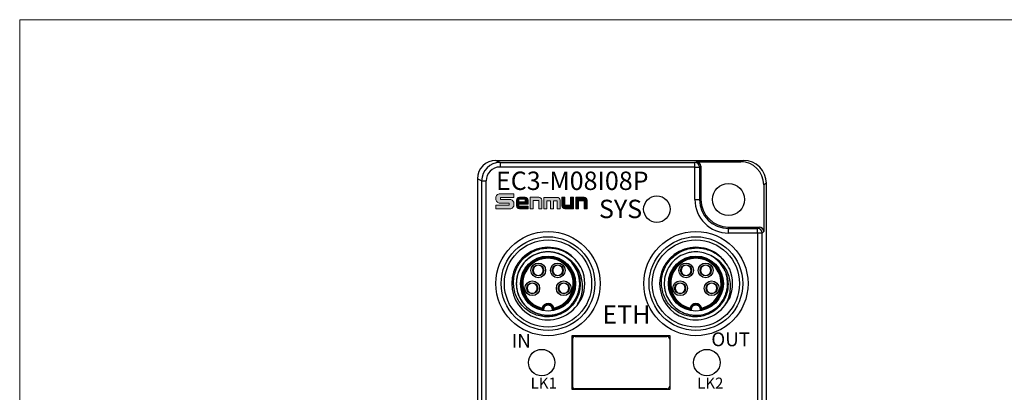
# Model space of a CAD drawing. Units: millimetres. Extents: x -263 to 1223, y 3353 to 4527.
# Drawn here: x 341 to 448, y 4352 to 4393 of the extents above; entities that cross this region are included whole.
import ezdxf

# ---------------------------------------------------------------- set-up
doc = ezdxf.new("R2010")
doc.units = ezdxf.units.MM
doc.layers.get('0').update_dxf_attribs({"lineweight": 18})
doc.layers.add('DIM', color=3, linetype='Continuous', lineweight=13)
doc.layers.add('DWG', color=7, linetype='Continuous', lineweight=30)
doc.styles.get("Standard").update_dxf_attribs({"font": 'arial.ttf'})

msp = doc.modelspace()

# ---------------------------------------------------------------- hatches: boundary and pattern name
h = msp.add_hatch(color=256)
edge = h.paths.add_edge_path(flags=0)
edge.add_line((392.946, 4373.021), (392.946, 4373.257))
edge.add_line((392.946, 4373.257), (394.408, 4373.257))
edge.add_line((394.408, 4373.257), (394.408, 4373.648))
edge.add_line((394.408, 4373.648), (392.879, 4373.648))
edge.add_arc((392.879, 4373.2), 0.448, 90.00001, 187.91995)
edge.add_arc((392.879, 4373.077), 0.448, 172.08015, 270)
edge.add_line((392.879, 4372.629), (393.896, 4372.629))
edge.add_line((393.896, 4372.629), (393.896, 4372.398))
edge.add_line((393.896, 4372.398), (392.435, 4372.398))
edge.add_line((392.435, 4372.398), (392.435, 4372.011))
edge.add_line((392.435, 4372.011), (393.96, 4372.011))
edge.add_arc((393.96, 4372.458), 0.448, 270, 367.3638)
edge.add_arc((393.96, 4372.573), 0.448, 352.63618, 450)
edge.add_line((393.96, 4373.021), (392.946, 4373.021))
h = msp.add_hatch(color=256)
edge = h.paths.add_edge_path(flags=0)
edge.add_line((394.686, 4372.95), (394.686, 4372.327))
edge.add_arc((395, 4372.327), 0.313, 180, 270)
edge.add_line((395, 4372.013), (395.935, 4372.013))
edge.add_line((395.935, 4372.013), (395.935, 4372.305))
edge.add_line((395.935, 4372.305), (394.946, 4372.305))
edge.add_line((394.946, 4372.305), (394.946, 4372.519))
edge.add_line((394.946, 4372.519), (395.935, 4372.519))
edge.add_line((395.935, 4372.519), (395.935, 4372.95))
edge.add_arc((395.621, 4372.95), 0.313, 0, 90)
edge.add_line((395.621, 4373.264), (395, 4373.264))
edge.add_arc((395, 4372.95), 0.313, 90, 180)
h.paths.add_polyline_path([(394.941, 4373.058), (395.62, 4373.058), (395.62, 4372.758), (394.941, 4372.758)], flags=0)
h = msp.add_hatch(color=256)
edge = h.paths.add_edge_path(flags=0)
edge.add_line((399.93, 4372.395), (399.93, 4373.261))
edge.add_line((399.93, 4373.261), (399.63, 4373.261))
edge.add_line((399.63, 4373.261), (399.63, 4372.331))
edge.add_arc((399.944, 4372.331), 0.313, 180, 270)
edge.add_line((399.944, 4372.017), (400.871, 4372.017))
edge.add_line((400.871, 4372.017), (400.871, 4373.261))
edge.add_line((400.871, 4373.261), (400.572, 4373.261))
edge.add_line((400.572, 4373.261), (400.572, 4372.395))
edge.add_line((400.572, 4372.395), (399.93, 4372.395))
h = msp.add_hatch(color=256)
edge = h.paths.add_edge_path(flags=0)
edge.add_line((401.122, 4373.261), (401.122, 4372.017))
edge.add_line((401.122, 4372.017), (401.421, 4372.017))
edge.add_line((401.421, 4372.017), (401.421, 4372.883))
edge.add_line((401.421, 4372.883), (402.063, 4372.883))
edge.add_line((402.063, 4372.883), (402.063, 4372.017))
edge.add_line((402.063, 4372.017), (402.363, 4372.017))
edge.add_line((402.363, 4372.017), (402.363, 4372.947))
edge.add_arc((402.049, 4372.947), 0.313, 0, 90)
edge.add_line((402.049, 4373.261), (401.122, 4373.261))
at = {"layer": 'DIM', "lineweight": 0}
h = msp.add_hatch(color=0, dxfattribs=at)
edge = h.paths.add_edge_path(flags=0)
edge.add_line((397.118, 4372.018), (397.432, 4372.018))
edge.add_line((397.432, 4372.018), (397.432, 4372.959))
edge.add_arc((397.119, 4372.959), 0.313, 0, 90)
edge.add_line((397.119, 4373.272), (396.182, 4373.272))
edge.add_line((396.182, 4373.272), (396.182, 4372.018))
edge.add_line((396.182, 4372.018), (396.496, 4372.018))
edge.add_line((396.496, 4372.018), (396.496, 4372.898))
edge.add_line((396.496, 4372.898), (397.118, 4372.898))
edge.add_line((397.118, 4372.898), (397.118, 4372.018))
edge = h.paths.add_edge_path(flags=0)
edge.add_line((397.99, 4372.884), (398.387, 4372.884))
edge.add_line((398.387, 4372.884), (398.387, 4372.017))
edge.add_line((398.387, 4372.017), (398.712, 4372.017))
edge.add_line((398.712, 4372.017), (398.712, 4372.884))
edge.add_line((398.712, 4372.884), (399.109, 4372.884))
edge.add_line((399.109, 4372.884), (399.109, 4372.017))
edge.add_line((399.109, 4372.017), (399.42, 4372.017))
edge.add_line((399.42, 4372.017), (399.42, 4372.939))
edge.add_arc((399.106, 4372.939), 0.313, 0, 90)
edge.add_line((399.106, 4373.252), (397.664, 4373.252))
edge.add_line((397.664, 4373.252), (397.664, 4372.017))
edge.add_line((397.664, 4372.017), (397.99, 4372.017))
edge.add_line((397.99, 4372.017), (397.99, 4372.884))

# ---------------------------------------------------------------- linework, layer by layer
msp.add_line((399.63, 4373.261), (399.93, 4373.261))
for points in [[(340.598, 4392.596), (617.598, 4392.596), (617.598, 4202.596), (340.598, 4202.596)], [(394.941, 4373.058), (395.62, 4373.058), (395.62, 4372.758), (394.941, 4372.758)]]:
    msp.add_lwpolyline(points, close=True)
for points in [[(394.408, 4373.257), (394.408, 4373.648), (392.879, 4373.648, 0.4142136), (392.431, 4373.2), (392.431, 4373.077, 0.4142136), (392.879, 4372.629), (393.896, 4372.629), (393.896, 4372.398), (392.435, 4372.398), (392.435, 4372.011), (393.96, 4372.011, 0.4142136), (394.408, 4372.458), (394.408, 4372.573, 0.4142136), (393.96, 4373.021), (392.946, 4373.021), (392.946, 4373.257), (394.408, 4373.257)], [(394.946, 4372.519), (395.935, 4372.519), (395.935, 4372.95, 0.4142136), (395.621, 4373.264), (395, 4373.264, 0.4142136), (394.686, 4372.95), (394.686, 4372.327, 0.4142136), (395, 4372.013), (395.935, 4372.013), (395.935, 4372.305), (394.946, 4372.305), (394.946, 4372.519)], [(399.93, 4373.261), (399.93, 4372.395), (400.572, 4372.395), (400.572, 4373.261), (400.871, 4373.261), (400.871, 4372.017), (399.944, 4372.017, -0.4142136), (399.63, 4372.331), (399.63, 4373.261)], [(401.122, 4373.261), (401.122, 4372.017), (401.421, 4372.017), (401.421, 4372.883), (402.063, 4372.883), (402.063, 4372.017), (402.363, 4372.017), (402.363, 4372.947, 0.4142136), (402.049, 4373.261), (401.122, 4373.261)]]:
    msp.add_lwpolyline(points, format="xyb")
for points in [[(397.432, 4372.018), (397.432, 4372.959, 0.4142136), (397.119, 4373.272), (396.182, 4373.272), (396.182, 4372.018), (396.496, 4372.018), (396.496, 4372.898), (397.118, 4372.898), (397.118, 4372.018)], [(398.387, 4372.884), (398.387, 4372.017), (398.712, 4372.017), (398.712, 4372.884), (399.109, 4372.884), (399.109, 4372.017), (399.42, 4372.017), (399.42, 4372.939, 0.4142136), (399.106, 4373.252), (397.664, 4373.252), (397.664, 4372.017), (397.99, 4372.017), (397.99, 4372.884)]]:
    msp.add_lwpolyline(points, format="xyb", close=True)
at = {"layer": 'DWG', "color": 7, "linetype": 'Continuous'}
for p, q in [((392.434, 4377.286), (392.888, 4377.059)), ((392.434, 4377.286), (419.388, 4377.286)), ((392.888, 4377.059), (414.104, 4377.059)), ((392.888, 4377.059), (392.888, 4376.559)), ((414.104, 4376.559), (392.888, 4376.559)), ((414.104, 4377.059), (414.261, 4377.138)), ((414.104, 4376.559), (414.104, 4377.059)), ((414.104, 4373.023), (414.104, 4376.559)), ((414.104, 4376.559), (414.604, 4376.559)), ((414.261, 4377.138), (419.091, 4377.138)), ((414.761, 4376.638), (414.604, 4376.559)), ((414.604, 4376.559), (414.604, 4373.023)), ((414.761, 4376.638), (414.761, 4373.023)), ((419.091, 4377.138), (419.388, 4377.286)), ((390.434, 4375.286), (390.434, 4255.296)), ((390.888, 4375.059), (390.434, 4375.286)), ((390.888, 4375.059), (390.888, 4260.68)), ((390.888, 4375.059), (391.388, 4375.059)), ((391.388, 4260.68), (391.388, 4375.059)), ((421.888, 4374.786), (421.591, 4374.638)), ((421.591, 4374.638), (421.591, 4369.523)), ((421.888, 4254.796), (421.888, 4374.786)), ((414.104, 4373.023), (414.604, 4373.023)), ((414.604, 4373.023), (414.761, 4373.023)), ((417.761, 4370.023), (421.091, 4370.023)), ((417.761, 4369.866), (417.761, 4370.023)), ((420.934, 4369.866), (421.091, 4370.023)), ((417.761, 4369.366), (417.761, 4369.866)), ((417.761, 4369.866), (420.934, 4369.866)), ((420.934, 4369.366), (417.761, 4369.366)), ((420.934, 4369.366), (420.934, 4369.866)), ((421.434, 4369.366), (420.934, 4369.366)), ((420.934, 4369.366), (420.934, 4255.25)), ((421.591, 4369.523), (421.434, 4369.366)), ((421.434, 4255.25), (421.434, 4369.366)), ((396.897, 4365.881), (396.897, 4365.84)), ((397.197, 4365.891), (397.197, 4365.84)), ((399.025, 4365.879), (399.025, 4365.84)), ((399.325, 4365.884), (399.325, 4365.84)), ((412.997, 4365.881), (412.997, 4365.84)), ((413.297, 4365.891), (413.297, 4365.84)), ((415.125, 4365.879), (415.125, 4365.84)), ((415.425, 4365.884), (415.425, 4365.84)), ((396.897, 4364.782), (396.897, 4364.736)), ((397.197, 4364.782), (397.197, 4364.735)), ((399.025, 4364.782), (399.025, 4364.732)), ((399.325, 4364.782), (399.325, 4364.74)), ((412.997, 4364.782), (412.997, 4364.736)), ((413.297, 4364.782), (413.297, 4364.735)), ((415.125, 4364.782), (415.125, 4364.732)), ((415.425, 4364.782), (415.425, 4364.74)), ((396.246, 4363.942), (396.246, 4363.894)), ((396.546, 4363.935), (396.546, 4363.894)), ((399.676, 4363.934), (399.676, 4363.894)), ((399.976, 4363.937), (399.976, 4363.894)), ((412.346, 4363.942), (412.346, 4363.894)), ((412.646, 4363.935), (412.646, 4363.894)), ((415.776, 4363.934), (415.776, 4363.894)), ((416.076, 4363.937), (416.076, 4363.894)), ((396.246, 4362.836), (396.246, 4362.792)), ((396.546, 4362.836), (396.546, 4362.788)), ((399.676, 4362.836), (399.676, 4362.787)), ((399.976, 4362.836), (399.976, 4362.795)), ((412.346, 4362.836), (412.346, 4362.792)), ((412.646, 4362.836), (412.646, 4362.788)), ((415.776, 4362.836), (415.776, 4362.787)), ((416.076, 4362.836), (416.076, 4362.795)), ((411.4, 4358.173), (400.707, 4358.173)), ((400.707, 4358.173), (400.707, 4352.373)), ((400.762, 4357.573), (400.707, 4357.573)), ((400.707, 4357.263), (400.762, 4357.263)), ((400.762, 4357.221), (400.707, 4357.221)), ((400.762, 4357.823), (400.762, 4352.723)), ((401.062, 4358.123), (411.062, 4358.123)), ((411.362, 4357.823), (411.362, 4352.723)), ((411.4, 4357.573), (411.362, 4357.573)), ((411.362, 4357.263), (411.4, 4357.263)), ((411.4, 4357.221), (411.362, 4357.221)), ((411.4, 4352.373), (411.4, 4358.173)), ((400.707, 4353.326), (400.762, 4353.326)), ((400.762, 4353.284), (400.707, 4353.284)), ((400.707, 4352.973), (400.762, 4352.973)), ((411.362, 4353.326), (411.4, 4353.326)), ((411.4, 4353.284), (411.362, 4353.284)), ((411.362, 4352.973), (411.4, 4352.973)), ((400.707, 4352.373), (411.4, 4352.373)), ((411.062, 4352.423), (401.062, 4352.423))]:
    msp.add_line(p, q, dxfattribs=at)
for centre, radius in [((417.761, 4373.023), 1.75), ((409.961, 4371.973), 1.439), ((398.111, 4363.873), 5.674), ((398.111, 4363.873), 5.096), ((414.211, 4363.873), 5.674), ((414.211, 4363.873), 5.096), ((398.111, 4363.873), 4.75), ((414.211, 4363.873), 4.75), ((398.111, 4363.873), 3), ((414.211, 4363.873), 3), ((397.047, 4365.311), 0.8), ((397.047, 4365.311), 0.6), ((399.175, 4365.311), 0.8), ((399.175, 4365.311), 0.6), ((413.147, 4365.311), 0.8), ((413.147, 4365.311), 0.6), ((415.275, 4365.311), 0.8), ((415.275, 4365.311), 0.6), ((396.396, 4363.365), 0.8), ((396.396, 4363.365), 0.6), ((399.826, 4363.365), 0.8), ((399.826, 4363.365), 0.6), ((412.496, 4363.365), 0.8), ((412.496, 4363.365), 0.6), ((415.926, 4363.365), 0.8), ((415.926, 4363.365), 0.6), ((397.422, 4355.273), 1.439), ((415.4, 4355.273), 1.439)]:
    msp.add_circle(centre, radius, dxfattribs=at)
for centre, radius, start, end in [((417.761, 4373.023), 3.657, 180, 270), ((417.761, 4373.023), 3.157, 180, 270), ((417.761, 4373.023), 3, 180, 270), ((398.111, 4363.873), 3.95, 36.92159, 323.07841), ((398.111, 4363.873), 2.917, 279.9096, 260.0904), ((398.111, 4363.873), 3.45, 31.56492, 58.43508), ((414.211, 4363.873), 3.95, 36.92159, 323.07841), ((414.211, 4363.873), 2.917, 279.9096, 260.0904), ((414.211, 4363.873), 3.45, 31.56492, 58.43508), ((398.111, 4363.873), 2.851, 281.45537, 258.54463), ((398.111, 4363.873), 2.751, 283.56907, 256.43093), ((397.047, 4365.311), 0.55, 105.82662, 254.17338), ((397.047, 4365.311), 0.55, 74.17338, 105.82662), ((397.047, 4365.311), 0.55, 285.82662, 74.17338), ((399.175, 4365.311), 0.55, 105.82662, 254.17338), ((399.175, 4365.311), 0.55, 74.17338, 105.82662), ((399.175, 4365.311), 0.55, 285.82662, 74.17338), ((414.211, 4363.873), 2.851, 281.45537, 258.54463), ((414.211, 4363.873), 2.751, 283.56907, 256.43093), ((413.147, 4365.311), 0.55, 105.82662, 254.17338), ((413.147, 4365.311), 0.55, 74.17338, 105.82662), ((413.147, 4365.311), 0.55, 285.82662, 74.17338), ((415.275, 4365.311), 0.55, 105.82662, 254.17338), ((415.275, 4365.311), 0.55, 74.17338, 105.82662), ((415.275, 4365.311), 0.55, 285.82662, 74.17338), ((397.047, 4365.311), 0.55, 254.17338, 285.82662), ((399.175, 4365.311), 0.55, 254.17338, 285.82662), ((398.111, 4363.873), 4, 336.77873, 23.22127), ((413.147, 4365.311), 0.55, 254.17338, 285.82662), ((415.275, 4365.311), 0.55, 254.17338, 285.82662), ((414.211, 4363.873), 4, 336.77873, 23.22127), ((396.396, 4363.365), 0.55, 105.82662, 254.17338), ((396.396, 4363.365), 0.55, 74.17338, 105.82662), ((396.396, 4363.365), 0.55, 285.82662, 74.17338), ((399.826, 4363.365), 0.55, 105.82662, 254.17338), ((399.826, 4363.365), 0.55, 74.17338, 105.82662), ((399.826, 4363.365), 0.55, 285.82662, 74.17338), ((412.496, 4363.365), 0.55, 105.82662, 254.17338), ((412.496, 4363.365), 0.55, 74.17338, 105.82662), ((412.496, 4363.365), 0.55, 285.82662, 74.17338), ((415.926, 4363.365), 0.55, 105.82662, 254.17338), ((415.926, 4363.365), 0.55, 74.17338, 105.82662), ((415.926, 4363.365), 0.55, 285.82662, 74.17338), ((396.396, 4363.365), 0.55, 254.17338, 285.82662), ((399.826, 4363.365), 0.55, 254.17338, 285.82662), ((412.496, 4363.365), 0.55, 254.17338, 285.82662), ((415.926, 4363.365), 0.55, 254.17338, 285.82662), ((398.111, 4361.023), 0.669, 15.24647, 164.75353), ((398.111, 4361.023), 0.569, 5.641, 174.359), ((398.111, 4361.023), 0.5, 347.28245, 192.71739), ((414.211, 4361.023), 0.669, 15.24647, 164.75353), ((414.211, 4361.023), 0.569, 5.641, 174.359), ((414.211, 4361.023), 0.5, 347.28245, 192.71739), ((401.062, 4357.823), 0.3, 90, 180), ((411.062, 4357.823), 0.3, 0, 90), ((401.062, 4352.723), 0.3, 180, 270), ((411.062, 4352.723), 0.3, 270, 360)]:
    msp.add_arc(centre, radius, start, end, dxfattribs=at)
for centre, major_axis, ratio, start_param, end_param in [((392.435, 4375.286), (1.789, -0.895), 0.9998096, 2.0344896, 3.6051337), ((392.888, 4375.059), (-1.789, 0.894), 0.9999048, 5.1760823, 6.7467263), ((392.888, 4375.059), (1.342, -0.671), 0.9998096, 2.0344896, 3.6051337), ((414.104, 4376.559), (-0.224, 0.447), 0.9998096, 4.248848, 5.819492), ((414.261, 4376.638), (-0.447, -0.224), 0.9998096, 2.6780517, 4.2486957), ((419.091, 4374.638), (2.237, 1.118), 0.9998096, 5.8196443, 7.3902871), ((419.388, 4374.786), (2.237, 1.118), 0.9998096, 5.8196443, 7.3902883), ((421.091, 4369.523), (-0.354, -0.354), 0.9996955, 2.3563468, 3.9268385), ((420.934, 4369.366), (0.354, -0.354), 0.9996955, 0.7855505, 2.3560422)]:
    msp.add_ellipse(centre, major_axis=major_axis, ratio=ratio, start_param=start_param, end_param=end_param, dxfattribs=at)
for points, knots in [([(401.051, 4365.679), (401.181, 4365.477), (401.289, 4365.264), (401.46, 4364.821), (401.524, 4364.587), (401.601, 4364.116), (401.615, 4363.879), (401.594, 4363.401), (401.558, 4363.162), (401.44, 4362.701), (401.358, 4362.476), (401.149, 4362.043), (401.024, 4361.841), (400.736, 4361.463), (400.569, 4361.286), (400.209, 4360.973), (400.015, 4360.837), (399.599, 4360.601), (399.377, 4360.504), (398.926, 4360.355), (398.692, 4360.303), (398.215, 4360.246), (397.977, 4360.242), (397.504, 4360.281), (397.265, 4360.324), (396.806, 4360.456), (396.585, 4360.543), (396.16, 4360.76), (395.956, 4360.89), (395.583, 4361.184), (395.411, 4361.349), (395.099, 4361.714), (394.962, 4361.911), (394.728, 4362.324), (394.63, 4362.545), (394.478, 4362.999), (394.425, 4363.23), (394.362, 4363.702), (394.353, 4363.944), (394.383, 4364.42), (394.42, 4364.654), (394.539, 4365.117), (394.622, 4365.345), (394.824, 4365.775), (394.945, 4365.979), (395.368, 4366.563), (395.719, 4366.891), (396.326, 4367.276), (396.538, 4367.384), (396.979, 4367.561), (397.211, 4367.63), (397.679, 4367.723), (397.915, 4367.748), (398.391, 4367.752), (398.633, 4367.732), (399.102, 4367.648), (399.331, 4367.585), (399.778, 4367.418), (399.996, 4367.312), (400.404, 4367.068), (400.596, 4366.928), (400.955, 4366.611), (401.121, 4366.436), (401.269, 4366.246)], [0, 0, 0, 0, 0.7155373, 0.7155373, 1.4310746, 1.4310746, 2.1466118, 2.1466118, 2.8621491, 2.8621491, 3.5776864, 3.5776864, 4.2932237, 4.2932237, 5.008761, 5.008761, 5.7242983, 5.7242983, 6.4398355, 6.4398355, 7.1553728, 7.1553728, 7.8709101, 7.8709101, 8.5864474, 8.5864474, 9.3019847, 9.3019847, 10.017522, 10.017522, 10.7330592, 10.7330592, 11.4485965, 11.4485965, 12.1641338, 12.1641338, 12.8796711, 12.8796711, 13.5952084, 13.5952084, 14.3107457, 14.3107457, 15.0262829, 15.0262829, 15.7418202, 15.7418202, 17.1728948, 17.1728948, 17.8884321, 17.8884321, 18.6039694, 18.6039694, 19.3195066, 19.3195066, 20.0350439, 20.0350439, 20.7505812, 20.7505812, 21.4661185, 21.4661185, 22.1816558, 22.1816558, 22.8971931, 22.8971931, 22.8971931, 22.8971931]), ([(400.122, 4366.677), (400.084, 4366.703), (400.047, 4366.729), (399.771, 4366.911), (399.519, 4367.035), (399.118, 4367.176), (398.98, 4367.215), (398.704, 4367.275), (398.565, 4367.296), (398.145, 4367.334), (397.857, 4367.325), (397.3, 4367.238), (397.027, 4367.161), (396.503, 4366.939), (396.26, 4366.798), (395.921, 4366.543), (395.812, 4366.45), (395.609, 4366.252), (395.514, 4366.148), (395.337, 4365.929), (395.256, 4365.814), (395.106, 4365.574), (395.038, 4365.447), (394.86, 4365.063), (394.774, 4364.795), (394.668, 4364.235), (394.651, 4363.953), (394.683, 4363.39), (394.736, 4363.107), (394.862, 4362.704), (394.912, 4362.573), (395.03, 4362.315), (395.097, 4362.189), (395.319, 4361.827), (395.494, 4361.607), (395.798, 4361.309), (395.907, 4361.215), (396.131, 4361.044), (396.248, 4360.966), (396.613, 4360.753), (396.877, 4360.639), (397.419, 4360.482), (397.698, 4360.436), (398.267, 4360.415), (398.547, 4360.439), (398.962, 4360.527), (399.1, 4360.565), (399.368, 4360.657), (399.628, 4360.765), (399.874, 4360.904), (400.111, 4361.059), (400.226, 4361.144), (400.55, 4361.417), (400.742, 4361.623), (401.075, 4362.085), (401.211, 4362.333), (401.42, 4362.857), (401.493, 4363.135), (401.549, 4363.554), (401.559, 4363.694), (401.562, 4363.977), (401.555, 4364.12), (401.507, 4364.542), (401.442, 4364.816), (401.293, 4365.214), (401.235, 4365.345), (401.104, 4365.595), (401.031, 4365.716), (400.792, 4366.063), (400.6, 4366.279), (400.177, 4366.651), (399.943, 4366.811), (399.437, 4367.071), (399.173, 4367.168), (398.76, 4367.264), (398.619, 4367.288), (398.337, 4367.319), (398.196, 4367.325), (397.774, 4367.318), (397.489, 4367.278), (396.944, 4367.132), (396.683, 4367.027), (396.185, 4366.75), (395.957, 4366.583), (395.546, 4366.197), (395.361, 4365.976), (395.133, 4365.621), (395.064, 4365.498), (394.942, 4365.243), (394.887, 4365.11), (394.752, 4364.708), (394.695, 4364.432), (394.661, 4364.008), (394.658, 4363.865), (394.67, 4363.583), (394.685, 4363.443), (394.755, 4363.027), (394.837, 4362.75), (395.062, 4362.234), (395.207, 4361.99), (395.554, 4361.54), (395.752, 4361.34), (396.085, 4361.077), (396.203, 4360.995), (396.445, 4360.849), (396.57, 4360.783), (396.955, 4360.61), (397.23, 4360.526), (397.786, 4360.427), (398.067, 4360.412), (398.636, 4360.451), (398.912, 4360.506), (399.449, 4360.68), (399.709, 4360.803), (400.067, 4361.027), (400.181, 4361.109), (400.4, 4361.288), (400.506, 4361.385), (400.799, 4361.692), (400.968, 4361.918), (401.249, 4362.411), (401.358, 4362.674), (401.51, 4363.216), (401.553, 4363.501), (401.567, 4364.064), (401.54, 4364.347), (401.416, 4364.902), (401.322, 4365.167), (401.132, 4365.546), (401.06, 4365.67), (400.903, 4365.905), (400.817, 4366.018), (400.542, 4366.337), (400.329, 4366.531), (399.868, 4366.856), (399.619, 4366.989), (399.087, 4367.194), (398.814, 4367.263), (398.254, 4367.332), (397.966, 4367.331), (397.547, 4367.28), (397.409, 4367.254), (397.134, 4367.185), (396.998, 4367.142), (396.602, 4366.988), (396.354, 4366.856), (395.89, 4366.528), (395.679, 4366.337), (395.312, 4365.91), (395.152, 4365.67), (394.9, 4365.166), (394.805, 4364.898), (394.682, 4364.343), (394.655, 4364.063), (394.666, 4363.639), (394.679, 4363.496), (394.721, 4363.217), (394.751, 4363.079), (394.865, 4362.672), (394.975, 4362.407), (395.255, 4361.917), (395.424, 4361.691), (395.819, 4361.279), (396.037, 4361.102), (396.515, 4360.802), (396.776, 4360.68), (397.177, 4360.549), (397.313, 4360.514), (397.591, 4360.46), (397.733, 4360.441), (398.156, 4360.412), (398.437, 4360.427), (398.997, 4360.527), (399.268, 4360.611), (399.782, 4360.842), (400.029, 4360.991), (400.47, 4361.34), (400.671, 4361.543), (401.017, 4361.992), (401.16, 4362.235), (401.33, 4362.624), (401.379, 4362.759), (401.459, 4363.03), (401.491, 4363.167), (401.56, 4363.583), (401.573, 4363.871), (401.527, 4364.433), (401.47, 4364.709), (401.287, 4365.25), (401.165, 4365.503), (400.859, 4365.978), (400.675, 4366.199), (400.265, 4366.583), (400.036, 4366.75), (399.786, 4366.889)], [0, 0, 0, 0, 0.1369408, 0.1369408, 0.9844421, 0.9844421, 1.4081928, 1.4081928, 1.8319434, 1.8319434, 2.6794448, 2.6794448, 3.5269461, 3.5269461, 4.3744474, 4.3744474, 4.7981981, 4.7981981, 5.2219488, 5.2219488, 5.6456994, 5.6456994, 6.0694501, 6.0694501, 6.9169514, 6.9169514, 7.7644527, 7.7644527, 8.6119541, 8.6119541, 9.0357047, 9.0357047, 9.4594554, 9.4594554, 10.3069567, 10.3069567, 10.7307074, 10.7307074, 11.1544581, 11.1544581, 12.0019594, 12.0019594, 12.8494607, 12.8494607, 13.6969621, 13.6969621, 14.1207127, 14.1207127, 14.5444634, 14.9682141, 14.9682141, 15.3919647, 15.3919647, 16.2394661, 16.2394661, 17.0869674, 17.0869674, 17.9344687, 17.9344687, 18.3582194, 18.3582194, 18.7819701, 18.7819701, 19.6294714, 19.6294714, 20.0532221, 20.0532221, 20.4769727, 20.4769727, 21.324474, 21.324474, 22.1719754, 22.1719754, 23.0194767, 23.0194767, 23.4432274, 23.4432274, 23.866978, 23.866978, 24.7144794, 24.7144794, 25.5619807, 25.5619807, 26.409482, 26.409482, 27.2569834, 27.2569834, 27.680734, 27.680734, 28.1044847, 28.1044847, 28.951986, 28.951986, 29.3757367, 29.3757367, 29.7994874, 29.7994874, 30.6469887, 30.6469887, 31.49449, 31.49449, 32.3419914, 32.3419914, 32.765742, 32.765742, 33.1894927, 33.1894927, 34.036994, 34.036994, 34.8844953, 34.8844953, 35.7319967, 35.7319967, 36.579498, 36.579498, 37.0032487, 37.0032487, 37.4269993, 37.4269993, 38.2745007, 38.2745007, 39.122002, 39.122002, 39.9695033, 39.9695033, 40.8170047, 40.8170047, 41.664506, 41.664506, 42.0882567, 42.0882567, 42.5120073, 42.5120073, 43.3595087, 43.3595087, 44.20701, 44.20701, 45.0545113, 45.0545113, 45.9020127, 45.9020127, 46.3257633, 46.3257633, 46.749514, 46.749514, 47.5970153, 47.5970153, 48.4445166, 48.4445166, 49.292018, 49.292018, 50.1395193, 50.1395193, 50.9870206, 50.9870206, 51.4107713, 51.4107713, 51.834522, 51.834522, 52.6820233, 52.6820233, 53.5295246, 53.5295246, 54.377026, 54.377026, 55.2245273, 55.2245273, 55.648278, 55.648278, 56.0720286, 56.0720286, 56.91953, 56.91953, 57.7670313, 57.7670313, 58.6145326, 58.6145326, 59.462034, 59.462034, 60.3095353, 60.3095353, 60.733286, 60.733286, 61.1570366, 61.1570366, 62.004538, 62.004538, 62.8520393, 62.8520393, 63.6995406, 63.6995406, 64.5470419, 64.5470419, 65.3945433, 65.3945433, 65.3945433, 65.3945433]), ([(401.269, 4361.5), (401.41, 4361.719), (401.528, 4361.947), (401.714, 4362.424), (401.784, 4362.676), (401.868, 4363.184), (401.883, 4363.44), (401.865, 4363.954), (401.83, 4364.213), (401.711, 4364.712), (401.627, 4364.954), (401.401, 4365.421), (401.264, 4365.639), (400.946, 4366.04), (400.762, 4366.226), (400.364, 4366.553), (400.149, 4366.695), (399.917, 4366.813)], [0, 0, 0, 0, 0.7718771, 0.7718771, 1.5437543, 1.5437543, 2.3156314, 2.3156314, 3.0875085, 3.0875085, 3.8593856, 3.8593856, 4.6312628, 4.6312628, 5.4031399, 5.4031399, 6.175017, 6.175017, 6.175017, 6.175017]), ([(417.151, 4365.679), (417.281, 4365.477), (417.389, 4365.264), (417.56, 4364.821), (417.624, 4364.587), (417.701, 4364.116), (417.715, 4363.879), (417.694, 4363.401), (417.658, 4363.162), (417.54, 4362.701), (417.458, 4362.476), (417.249, 4362.043), (417.124, 4361.841), (416.836, 4361.463), (416.669, 4361.286), (416.309, 4360.973), (416.115, 4360.837), (415.699, 4360.601), (415.477, 4360.504), (415.026, 4360.355), (414.792, 4360.303), (414.315, 4360.246), (414.077, 4360.242), (413.604, 4360.281), (413.365, 4360.324), (412.906, 4360.456), (412.685, 4360.543), (412.26, 4360.76), (412.056, 4360.89), (411.683, 4361.184), (411.511, 4361.349), (411.199, 4361.714), (411.062, 4361.911), (410.828, 4362.324), (410.73, 4362.545), (410.578, 4362.999), (410.525, 4363.23), (410.462, 4363.702), (410.453, 4363.944), (410.483, 4364.42), (410.52, 4364.654), (410.639, 4365.117), (410.722, 4365.345), (410.924, 4365.775), (411.045, 4365.979), (411.468, 4366.563), (411.819, 4366.891), (412.426, 4367.276), (412.638, 4367.384), (413.079, 4367.561), (413.311, 4367.63), (413.779, 4367.723), (414.015, 4367.748), (414.491, 4367.752), (414.733, 4367.732), (415.202, 4367.648), (415.431, 4367.585), (415.878, 4367.418), (416.096, 4367.312), (416.504, 4367.068), (416.696, 4366.928), (417.055, 4366.611), (417.221, 4366.436), (417.369, 4366.246)], [0, 0, 0, 0, 0.7155373, 0.7155373, 1.4310746, 1.4310746, 2.1466118, 2.1466118, 2.8621491, 2.8621491, 3.5776864, 3.5776864, 4.2932237, 4.2932237, 5.008761, 5.008761, 5.7242983, 5.7242983, 6.4398355, 6.4398355, 7.1553728, 7.1553728, 7.8709101, 7.8709101, 8.5864474, 8.5864474, 9.3019847, 9.3019847, 10.017522, 10.017522, 10.7330592, 10.7330592, 11.4485965, 11.4485965, 12.1641338, 12.1641338, 12.8796711, 12.8796711, 13.5952084, 13.5952084, 14.3107457, 14.3107457, 15.0262829, 15.0262829, 15.7418202, 15.7418202, 17.1728948, 17.1728948, 17.8884321, 17.8884321, 18.6039694, 18.6039694, 19.3195066, 19.3195066, 20.0350439, 20.0350439, 20.7505812, 20.7505812, 21.4661185, 21.4661185, 22.1816558, 22.1816558, 22.8971931, 22.8971931, 22.8971931, 22.8971931]), ([(416.222, 4366.677), (416.214, 4366.682), (416.206, 4366.688), (415.968, 4366.856), (415.719, 4366.989), (415.187, 4367.194), (414.914, 4367.263), (414.354, 4367.332), (414.066, 4367.331), (413.647, 4367.28), (413.509, 4367.254), (413.234, 4367.185), (413.098, 4367.142), (412.702, 4366.988), (412.454, 4366.856), (411.99, 4366.528), (411.779, 4366.337), (411.412, 4365.91), (411.252, 4365.67), (411, 4365.166), (410.905, 4364.898), (410.782, 4364.343), (410.755, 4364.063), (410.766, 4363.639), (410.779, 4363.496), (410.821, 4363.217), (410.851, 4363.079), (410.965, 4362.672), (411.075, 4362.407), (411.355, 4361.917), (411.524, 4361.691), (411.919, 4361.279), (412.137, 4361.102), (412.615, 4360.802), (412.876, 4360.68), (413.277, 4360.549), (413.413, 4360.514), (413.691, 4360.46), (413.833, 4360.441), (414.256, 4360.412), (414.537, 4360.427), (415.097, 4360.527), (415.368, 4360.611), (415.882, 4360.842), (416.129, 4360.991), (416.57, 4361.34), (416.771, 4361.543), (417.117, 4361.992), (417.26, 4362.235), (417.43, 4362.624), (417.479, 4362.759), (417.559, 4363.03), (417.591, 4363.167), (417.66, 4363.583), (417.673, 4363.871), (417.63, 4364.394), (417.585, 4364.633), (417.515, 4364.867)], [0, 0, 0, 0, 0.0288118, 0.0288118, 0.8762199, 0.8762199, 1.723628, 1.723628, 2.5710361, 2.5710361, 2.9947401, 2.9947401, 3.4184442, 3.4184442, 4.2658523, 4.2658523, 5.1132604, 5.1132604, 5.9606685, 5.9606685, 6.8080766, 6.8080766, 7.6554847, 7.6554847, 8.0791888, 8.0791888, 8.5028928, 8.5028928, 9.3503009, 9.3503009, 10.197709, 10.197709, 11.0451171, 11.0451171, 11.8925252, 11.8925252, 12.3162293, 12.3162293, 12.7399333, 12.7399333, 13.5873414, 13.5873414, 14.4347495, 14.4347495, 15.2821576, 15.2821576, 16.1295657, 16.1295657, 16.9769738, 16.9769738, 17.4006779, 17.4006779, 17.8243819, 17.8243819, 18.67179, 18.67179, 19.4022556, 19.4022556, 19.4022556, 19.4022556]), ([(417.376, 4365.246), (417.302, 4365.418), (417.213, 4365.583), (416.959, 4365.978), (416.775, 4366.199), (416.365, 4366.583), (416.136, 4366.75), (415.886, 4366.889)], [0, 0, 0, 0, 0.5624259, 0.5624259, 1.4094527, 1.4094527, 2.2564796, 2.2564796, 2.2564796, 2.2564796]), ([(417.369, 4361.5), (417.51, 4361.719), (417.628, 4361.947), (417.814, 4362.424), (417.884, 4362.676), (417.968, 4363.184), (417.983, 4363.44), (417.965, 4363.954), (417.93, 4364.213), (417.811, 4364.712), (417.727, 4364.954), (417.501, 4365.421), (417.364, 4365.639), (417.046, 4366.04), (416.862, 4366.226), (416.464, 4366.553), (416.249, 4366.695), (416.017, 4366.813)], [0, 0, 0, 0, 0.7718771, 0.7718771, 1.5437543, 1.5437543, 2.3156314, 2.3156314, 3.0875085, 3.0875085, 3.8593856, 3.8593856, 4.6312628, 4.6312628, 5.4031399, 5.4031399, 6.175017, 6.175017, 6.175017, 6.175017]), ([(397.545, 4361.079), (397.545, 4361.079), (397.544, 4361.081), (397.54, 4361.086), (397.537, 4361.09), (397.529, 4361.101), (397.523, 4361.109), (397.508, 4361.131), (397.499, 4361.145), (397.482, 4361.172), (397.474, 4361.185), (397.466, 4361.198), (397.466, 4361.198), (397.466, 4361.199)], [0, 0, 0, 0, 0.01970717, 0.01970717, 0.03920858, 0.03920858, 0.06834574, 0.06834574, 0.1096355, 0.1096355, 0.14232844, 0.14232844, 0.14383567, 0.14383567, 0.14383567, 0.14383567]), ([(398.613, 4360.999), (398.615, 4361.002), (398.617, 4361.004), (398.631, 4361.02), (398.643, 4361.034), (398.662, 4361.058), (398.67, 4361.069), (398.677, 4361.079)], [0, 0, 0, 0, 0.00933417, 0.00933417, 0.06267277, 0.06267277, 0.10228392, 0.10228392, 0.10228392, 0.10228392]), ([(398.757, 4361.199), (398.756, 4361.198), (398.756, 4361.198), (398.748, 4361.185), (398.74, 4361.172), (398.723, 4361.145), (398.714, 4361.131), (398.699, 4361.109), (398.693, 4361.101), (398.685, 4361.09), (398.682, 4361.086), (398.679, 4361.081), (398.677, 4361.079), (398.677, 4361.079)], [0, 0, 0, 0, 0.00150723, 0.00150723, 0.03420017, 0.03420017, 0.07548993, 0.07548993, 0.10462709, 0.10462709, 0.1241285, 0.1241285, 0.14383567, 0.14383567, 0.14383567, 0.14383567]), ([(413.645, 4361.079), (413.645, 4361.079), (413.644, 4361.081), (413.64, 4361.086), (413.637, 4361.09), (413.629, 4361.101), (413.623, 4361.109), (413.608, 4361.131), (413.599, 4361.145), (413.582, 4361.172), (413.574, 4361.185), (413.566, 4361.198), (413.566, 4361.198), (413.566, 4361.199)], [0, 0, 0, 0, 0.01970717, 0.01970717, 0.03920858, 0.03920858, 0.06834574, 0.06834574, 0.1096355, 0.1096355, 0.14232844, 0.14232844, 0.14383567, 0.14383567, 0.14383567, 0.14383567]), ([(414.713, 4360.999), (414.715, 4361.002), (414.717, 4361.004), (414.731, 4361.02), (414.743, 4361.034), (414.762, 4361.058), (414.77, 4361.069), (414.777, 4361.079)], [0, 0, 0, 0, 0.00933417, 0.00933417, 0.06267277, 0.06267277, 0.10228392, 0.10228392, 0.10228392, 0.10228392]), ([(414.857, 4361.199), (414.856, 4361.198), (414.856, 4361.198), (414.848, 4361.185), (414.84, 4361.172), (414.823, 4361.145), (414.814, 4361.131), (414.799, 4361.109), (414.793, 4361.101), (414.785, 4361.09), (414.782, 4361.086), (414.779, 4361.081), (414.777, 4361.079), (414.777, 4361.079)], [0, 0, 0, 0, 0.00150723, 0.00150723, 0.03420017, 0.03420017, 0.07548993, 0.07548993, 0.10462709, 0.10462709, 0.1241285, 0.1241285, 0.14383567, 0.14383567, 0.14383567, 0.14383567])]:
    msp.add_open_spline(points, degree=3, knots=knots, dxfattribs=at)
for points in [[(401.787, 4365.45), (401.646, 4365.736), (401.473, 4366.001), (401.269, 4366.246)], [(417.887, 4365.45), (417.746, 4365.736), (417.573, 4366.001), (417.369, 4366.246)], [(401.269, 4361.5), (401.473, 4361.745), (401.646, 4362.01), (401.787, 4362.296)], [(417.369, 4361.5), (417.573, 4361.745), (417.746, 4362.01), (417.887, 4362.296)], [(397.545, 4361.079), (397.565, 4361.052), (397.586, 4361.026), (397.609, 4360.999)], [(413.645, 4361.079), (413.665, 4361.052), (413.686, 4361.026), (413.709, 4360.999)]]:
    msp.add_open_spline(points, degree=3, dxfattribs=at)

# ---------------------------------------------------------------- texts
at = {"attachment_point": 1}
for s, heights, insert, char_height in [('{\\fMicrosoft YaHei|b0|i0|c0|p34;EC3-M08\\fDengXian|b0|i0|c0|p34;I\\fMicrosoft YaHei|b0|i0|c0|p34;08P}', [2.154], (392.448, 4376.061), 2), ('{\\fMicrosoft YaHei|b0|i0|c0|p34;SYS}', [2.067], (403.656, 4372.998), 2), ('{\\fMicrosoft YaHei|b0|i0|c0|p34;ETH}', [2], (404.026, 4361.509), 2), ('{\\fMicrosoft YaHei|b0|i0|c0|p34;IN}', [1.5], (394.156, 4358.4), 1.5), ('{\\fMicrosoft YaHei|b0|i0|c0|p34;OUT}', [1.55], (415.887, 4358.554), 1.5), ('{\\fMicrosoft YaHei|b0|i0|c0|p34;LK1}', [1.226], (396.22, 4353.636), 1.2), ('{\\fMicrosoft YaHei|b0|i0|c0|p34;LK2}', [1.22], (414.352, 4353.635), 1.2)]:
    msp.add_mtext_dynamic_manual_height_columns(s, width=46.15754, gutter_width=1, heights=heights, dxfattribs=dict(at, insert=insert, char_height=char_height))

doc.saveas('drawing.dxf')
